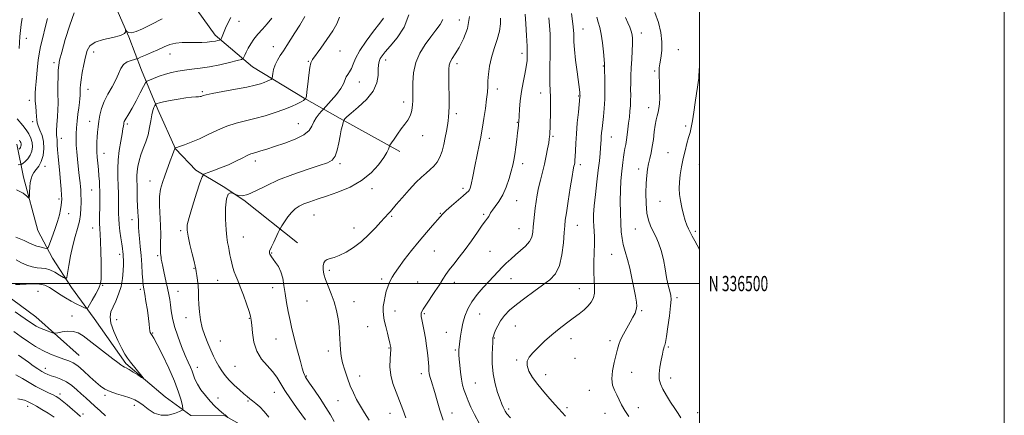
# Model space of a CAD drawing. Extents: x 2119800 to 2122700, y 334800 to 337700.
# Drawn here: x 2122054 to 2122700, y 336414 to 336673 of the extents above; entities that cross this region are included whole.
import ezdxf
from ezdxf.enums import TextEntityAlignment as Align

# ---------------------------------------------------------------- set-up
doc = ezdxf.new("R2010")
doc.units = 0
doc.header["$MEASUREMENT"] = 0
doc.linetypes.add('rvrstm', pattern=[117.1, 50, -3.9, 0.5, -3.9, 0.5, -3.9, 0.5, -3.9, 50])
for name, color, linetype, lineweight in [('DTM HARD BREAKLINE', 7, 'Continuous', 0), ('DTM SPOT ELEVATION', 2, 'Continuous', 13), ('GRID LINE', 7, 'Continuous', 0), ('GRID TEXT', 7, 'Continuous', 0), ('INDEX CONTOUR', 41, 'Continuous', 13), ('INTERMEDIATE CONTOUR', 44, 'Continuous', 0), ('STREAM - RIVER SINGLE LINE', 142, 'rvrstm', 0)]:
    doc.layers.add(name, color=color, linetype=linetype, lineweight=lineweight)
doc.styles.add('Style-WORKING', font='WORKING.shx')

msp = doc.modelspace()

# ---------------------------------------------------------------- linework, layer by layer
at = {"layer": 'DTM HARD BREAKLINE'}
for points in [[(2121825.15, 336839.71, 1046.15), (2121838.46, 336815.48, 1049.77), (2121852.52, 336788.67, 1052.37), (2121876.05, 336764.27, 1058), (2121897.56, 336747.97, 1058.26), (2121918, 336715, 1057.95), (2121935.95, 336693.18, 1059.24), (2121976.94, 336662.57, 1059.57), (2121996.3, 336652.12, 1059.96), (2121990.69, 336616.9, 1063.61), (2121986.79, 336577.35, 1067.87), (2121995.49, 336536.73, 1072.98), (2122027.3, 336506.45, 1073.29), (2122044.43, 336493.08, 1073.07), (2122064.53, 336478.09, 1073.12), (2122092.93, 336452.88, 1075.17)], [(2122236.36, 336526.66, 1084.95), (2122201.13, 336554.76, 1082.07), (2122187.38, 336563.56, 1081.92), (2122169.55, 336574.41, 1079.35), (2122156.19, 336588.4, 1078.04), (2122144.59, 336614.22, 1076.46), (2122133.79, 336639.94, 1073), (2122125.5, 336661.73, 1070.07), (2122107.77, 336702.41, 1069.52), (2122102.63, 336718.78, 1067.04)], [(2122303.3, 336586.57, 1084.45), (2122264.31, 336608.25, 1081.85), (2122240.65, 336621.66, 1077.87), (2122206.74, 336642.05, 1074.84), (2122182.16, 336662.97, 1071.5), (2122166.52, 336684.73, 1069.83), (2122158.17, 336701.97, 1067.06), (2122153.62, 336717.47, 1066.23)]]:
    msp.add_polyline3d(points, dxfattribs=at)
at = {"layer": 'DTM SPOT ELEVATION'}
for p in [(2122197.97, 336672.07, 1072.7), (2122342.44, 336672.81, 1084.9), (2122058.34, 336660.79, 1064.6), (2122423.62, 336666.86, 1094.8), (2122461.85, 336664.36, 1098.6), (2122220.31, 336655.29, 1075.2), (2122102.48, 336651.92, 1070.6), (2122152.49, 336650.48, 1072.7), (2122264.22, 336652.49, 1078.7), (2122383.49, 336650.93, 1089.5), (2122486.2, 336653.47, 1100.9), (2122076.43, 336644.96, 1067.6), (2122243.31, 336645.78, 1077.9), (2122294.1, 336646.71, 1082.52), (2122340.97, 336644.27, 1086.46), (2122436.84, 336642.59, 1095.9), (2122470.69, 336639.32, 1099.8), (2122276.79, 336632.19, 1080.8), (2122098.7, 336627.3, 1070.7), (2122173.84, 336625.8, 1075.8), (2122367.44, 336627.57, 1088.5), (2122395.88, 336624.88, 1091.3), (2122420.8, 336622.95, 1093.9), (2122060.24, 336620.25, 1065.5), (2122305.92, 336619.18, 1083.5), (2122340.57, 336611.43, 1086.4), (2122466.69, 336615.38, 1099.4), (2122062.47, 336606.23, 1065.6), (2122099.88, 336606.42, 1071.3), (2122124.7, 336604.67, 1074.3), (2122236.86, 336604.87, 1079.1), (2122380.38, 336605.82, 1089.9), (2122490.96, 336603.39, 1101.7), (2122318.45, 336596.98, 1084.7), (2122403.83, 336596.57, 1092.2), (2122442.13, 336596.21, 1096.8), (2122081.36, 336595.21, 1068.6), (2122362.21, 336595.2, 1088.5), (2122109.2, 336585.34, 1072.7), (2122479.38, 336585.87, 1101.2), (2122070.51, 336576.95, 1066.5), (2122208.55, 336580.29, 1080.5), (2122264.22, 336578.53, 1082.3), (2122384.07, 336578.69, 1090.5), (2122421.8, 336577.96, 1094.4), (2122499.96, 336578.27, 1102.9), (2122459.99, 336575.18, 1099.4), (2122139.57, 336567.34, 1077.4), (2122101.1, 336561.46, 1071.1), (2122285.11, 336562.25, 1084.5), (2122344.75, 336562.39, 1087.6), (2122079.69, 336555.4, 1067.7), (2122380.12, 336554.39, 1090.8), (2122474.06, 336553.9, 1101.2), (2122086.21, 336545.74, 1068.7), (2122247.09, 336544.9, 1084.9), (2122330.05, 336546.04, 1087.9), (2122358.5, 336545.44, 1089.8), (2122127.59, 336541.88, 1075.4), (2122298.05, 336544.17, 1086.2), (2122419.78, 336538.21, 1094.8), (2122101.75, 336536.52, 1071.3), (2122159.59, 336534.7, 1079.7), (2122273.41, 336536.34, 1085.3), (2122381.54, 336536.07, 1091.1), (2122458.01, 336535.68, 1099.1), (2122497.18, 336534.17, 1102.3), (2122200.75, 336530.5, 1082.9), (2122119.54, 336519.11, 1073.6), (2122219.21, 336520.11, 1084.1), (2122326.09, 336521.37, 1088.9), (2122362.45, 336521.17, 1090.9), (2122442.34, 336519.07, 1097.1), (2122144.48, 336518.23, 1077.8), (2122168.25, 336510.08, 1079.9), (2122257.24, 336508.58, 1086.3), (2122183.93, 336502.03, 1081.1), (2122291.51, 336502.97, 1087.7), (2122315.1, 336501.13, 1088.9), (2122339.2, 336500.84, 1090.6), (2122376.23, 336503.19, 1092.8), (2122066.06, 336494.94, 1073.2), (2122108.49, 336498.8, 1072.1), (2122133.13, 336496.3, 1075.7), (2122157.88, 336494.95, 1078.8), (2122219.93, 336497.4, 1083.4), (2122421.21, 336496.67, 1095.2), (2122242.39, 336488.66, 1085.1), (2122273.27, 336488.13, 1086.6), (2122485.14, 336490.72, 1100.3), (2122300.18, 336482.05, 1088.6), (2122319.48, 336480.23, 1090.2), (2122355.78, 336479.99, 1092.9), (2122462.14, 336482.33, 1098.2), (2122088.39, 336478.73, 1073.4), (2122117.52, 336476.33, 1074.9), (2122163.15, 336477.57, 1079.3), (2122204.65, 336477.22, 1081.9), (2122141.15, 336467.47, 1076.1), (2122282.34, 336471.76, 1087.2), (2122333.96, 336468.09, 1091.2), (2122379.18, 336472.18, 1094.9), (2122185.54, 336462.26, 1080.9), (2122222.22, 336463.69, 1083.1), (2122365.47, 336464.26, 1094.1), (2122415.79, 336463.84, 1096.6), (2122441.19, 336462.49, 1097.6), (2122256.38, 336455.75, 1085.5), (2122296.32, 336457.83, 1087.9), (2122339.77, 336456.32, 1091.8), (2122479.67, 336458.4, 1100.2), (2122380.04, 336449.77, 1095.8), (2122418.28, 336450.87, 1097.1), (2122070.7, 336444.43, 1077.4), (2122170.44, 336445.02, 1078.6), (2122195.22, 336445.78, 1081.1), (2122455.4, 336441.8, 1098.8), (2122242.02, 336439.29, 1084.1), (2122277.14, 336439.27, 1086.7), (2122317.49, 336440.83, 1089.5), (2122352.84, 336434.68, 1092.9), (2122399.13, 336440.15, 1096.6), (2122481.01, 336438.02, 1100.6), (2122221.03, 336428.65, 1081.3), (2122427.65, 336429.97, 1097.3), (2122080.52, 336427.5, 1079.6), (2122109.88, 336426.67, 1076.3), (2122184.2, 336424.99, 1078.5), (2122203.77, 336422.91, 1079.8), (2122262.88, 336423.15, 1085.1), (2122059.12, 336419.58, 1082.5), (2122129.16, 336420.07, 1076.5), (2122374.83, 336417.68, 1094.3), (2122412.97, 336418.51, 1096.3), (2122459.85, 336418.67, 1098.6), (2122498.77, 336415.39, 1100.8), (2122095.57, 336414.39, 1079.6), (2122296.98, 336414.78, 1087.3), (2122337.59, 336415.17, 1090.7), (2122438.02, 336414.98, 1097.3)]:
    msp.add_point(p, dxfattribs=at)
at = {"layer": 'GRID LINE', "flags": 128}
for points in [[(2119800, 334800), (2122700, 334800), (2122700, 337700), (2119800, 337700), (2119800, 334800)], [(2120000, 335000), (2122500, 335000), (2122500, 337500), (2120000, 337500), (2120000, 335000)], [(2120000, 336500), (2122500, 336500)]]:
    msp.add_lwpolyline(points, dxfattribs=at)
at = {"layer": 'INDEX CONTOUR', "flags": 128}
for points, elevation in [([(2122292.706, 336674.063), (2122290.311, 336670.865), (2122286.224, 336665.544), (2122281.408, 336659.069), (2122277.148, 336652.766), (2122274.398, 336647.696), (2122272.798, 336643.865), (2122271.658, 336641.027), (2122270.441, 336638.906), (2122269.212, 336637.178), (2122268.19, 336635.499), (2122266.516, 336631.101), (2122264.759, 336627.947), (2122261.829, 336624.057), (2122258.441, 336620.109), (2122253.028, 336614.155), (2122252.067, 336613.065), (2122250.492, 336611.227), (2122248.592, 336608.76), (2122246.874, 336605.975), (2122245.567, 336603.138), (2122243.808, 336600.306), (2122240.454, 336597.482), (2122234.805, 336594.701), (2122227.912, 336592.117), (2122221.265, 336589.914), (2122216.05, 336588.228), (2122212.243, 336587.018), (2122209.513, 336586.197), (2122207.485, 336585.633), (2122205.596, 336585.018), (2122203.236, 336584.001), (2122199.929, 336582.339), (2122195.744, 336580.223), (2122190.882, 336577.955), (2122185.646, 336575.814), (2122180.744, 336573.996), (2122176.982, 336572.677), (2122174.859, 336571.761), (2122173.639, 336570.07), (2122172.274, 336566.155), (2122170.026, 336559.189), (2122167.385, 336550.839), (2122165.148, 336543.395), (2122163.95, 336538.471), (2122163.767, 336534.964), (2122164.412, 336531.098), (2122165.661, 336525.644), (2122167.128, 336519.586), (2122168.39, 336514.46), (2122169.139, 336511.348), (2122169.531, 336509.532), (2122169.839, 336507.84), (2122170.265, 336505.351), (2122170.737, 336502.135), (2122171.112, 336498.511), (2122171.298, 336494.722), (2122171.394, 336490.702), (2122171.557, 336486.307), (2122171.93, 336481.455), (2122172.632, 336476.289), (2122173.774, 336471.015), (2122175.407, 336465.827), (2122177.335, 336460.9), (2122179.298, 336456.396), (2122181.104, 336452.429), (2122182.819, 336448.914), (2122184.576, 336445.713), (2122186.509, 336442.692), (2122188.766, 336439.711), (2122191.5, 336436.635), (2122194.752, 336433.41), (2122198.115, 336430.319), (2122201.075, 336427.729), (2122203.279, 336425.874), (2122205.033, 336424.464), (2122206.809, 336423.072), (2122208.982, 336421.328), (2122211.557, 336419.044), (2122214.445, 336416.085), (2122217.515, 336412.419)], 1080), ([(2122385.57, 336676.672), (2122386.028, 336670.302), (2122386.516, 336662.76), (2122386.891, 336655.73), (2122387.023, 336650.442), (2122386.839, 336646.293), (2122386.28, 336642.223), (2122385.339, 336637.395), (2122384.222, 336631.861), (2122383.187, 336625.899), (2122382.438, 336619.851), (2122381.957, 336614.337), (2122381.671, 336610.045), (2122381.42, 336605.995), (2122381.347, 336605.025), (2122381.237, 336603.84), (2122381.03, 336601.948), (2122380.664, 336598.905), (2122380.107, 336594.5), (2122379.443, 336589.459), (2122378.784, 336584.741), (2122378.191, 336580.997), (2122377.503, 336577.644), (2122376.508, 336573.788), (2122375.039, 336568.827), (2122373.132, 336563.319), (2122370.871, 336558.112), (2122368.387, 336553.883), (2122366.006, 336550.64), (2122364.103, 336548.218), (2122362.931, 336546.447), (2122361.703, 336544.042), (2122360.938, 336542.917), (2122359.639, 336541.19), (2122357.5, 336538.228), (2122354.343, 336533.649), (2122350.481, 336528.071), (2122346.357, 336522.359), (2122342.377, 336517.231), (2122338.798, 336512.816), (2122335.846, 336509.09), (2122333.608, 336505.939), (2122331.639, 336502.849), (2122329.359, 336499.217), (2122326.4, 336494.688), (2122320.498, 336485.864), (2122318.741, 336483.171), (2122317.815, 336481.583), (2122317.424, 336480.593), (2122317.321, 336479.7), (2122317.465, 336478.432), (2122317.867, 336476.324), (2122318.516, 336473.051), (2122319.315, 336468.849), (2122320.149, 336464.094), (2122320.909, 336459.177), (2122321.541, 336454.545), (2122321.99, 336450.657), (2122322.234, 336447.836), (2122322.339, 336445.833), (2122322.393, 336444.26), (2122322.487, 336442.758), (2122322.712, 336441.079), (2122323.159, 336439.006), (2122323.902, 336436.328), (2122326.277, 336428.44), (2122327.879, 336422.989), (2122329.721, 336416.858), (2122331.769, 336410.5)], 1090), ([(2122470.695, 336677.842), (2122473.149, 336671.27), (2122474.704, 336664.743), (2122475.378, 336658.49), (2122475.253, 336652.756), (2122474.662, 336647.838), (2122474.003, 336644.045), (2122473.596, 336641.456), (2122473.452, 336639.222), (2122473.503, 336636.264), (2122473.674, 336631.852), (2122473.849, 336626.668), (2122473.903, 336621.742), (2122473.741, 336617.867), (2122473.383, 336614.884), (2122472.88, 336612.393), (2122472.281, 336609.995), (2122471.635, 336607.284), (2122470.987, 336603.853), (2122470.367, 336599.467), (2122469.737, 336594.586), (2122469.043, 336589.841), (2122468.252, 336585.711), (2122467.418, 336582.066), (2122466.619, 336578.625), (2122465.924, 336575.07), (2122465.375, 336570.946), (2122465.01, 336565.763), (2122464.873, 336559.3), (2122465.025, 336552.41), (2122465.543, 336546.216), (2122466.477, 336541.528), (2122467.788, 336537.907), (2122469.42, 336534.6), (2122471.287, 336530.95), (2122473.194, 336526.677), (2122474.916, 336521.595), (2122476.289, 336515.68), (2122477.388, 336509.567), (2122478.347, 336504.051), (2122479.265, 336499.748), (2122480.104, 336496.549), (2122480.788, 336494.165), (2122481.24, 336492.172), (2122481.369, 336489.609), (2122481.077, 336485.376), (2122480.328, 336478.882), (2122479.335, 336471.532), (2122478.372, 336465.235), (2122477.654, 336461.413), (2122477.164, 336459.542), (2122476.826, 336458.613), (2122476.556, 336457.702), (2122476.217, 336456.226), (2122475.666, 336453.685), (2122474.837, 336449.811), (2122473.989, 336445.254), (2122473.46, 336440.894), (2122473.543, 336437.35), (2122474.353, 336434.207), (2122475.956, 336430.787), (2122478.331, 336426.639), (2122481.083, 336422.202), (2122483.727, 336418.139), (2122485.915, 336414.874), (2122487.854, 336411.869)], 1100), ([(2122147.537, 336673.532), (2122140.245, 336669.884), (2122134.497, 336667.062), (2122130.313, 336665.24), (2122127.403, 336664.456), (2122125.486, 336664.652), (2122124.325, 336665.413), (2122123.691, 336666.23), (2122123.384, 336666.68), (2122123.323, 336666.665), (2122123.455, 336666.172), (2122123.568, 336665.229), (2122122.809, 336664.004), (2122120.168, 336662.702), (2122115.098, 336661.458), (2122108.926, 336660.096), (2122103.443, 336658.367), (2122099.999, 336656.032), (2122098.168, 336652.898), (2122097.079, 336648.782), (2122096.035, 336643.686), (2122095.034, 336638.343), (2122094.246, 336633.672), (2122093.794, 336630.367), (2122093.611, 336628.233), (2122093.582, 336626.85), (2122093.602, 336625.815), (2122093.611, 336624.785), (2122093.559, 336623.431), (2122093.401, 336621.469), (2122093.126, 336618.785), (2122092.728, 336615.307), (2122092.222, 336611.065), (2122091.7, 336606.484), (2122091.273, 336602.089), (2122091.033, 336598.238), (2122090.991, 336594.627), (2122091.139, 336590.782), (2122091.462, 336586.377), (2122091.9, 336581.664), (2122092.385, 336577.041), (2122092.856, 336572.845), (2122093.279, 336569.177), (2122093.621, 336566.078), (2122093.864, 336563.549), (2122094.024, 336561.442), (2122094.126, 336559.569), (2122094.191, 336557.723), (2122094.22, 336555.617), (2122094.209, 336552.942), (2122094.126, 336549.483), (2122093.824, 336545.386), (2122093.131, 336540.894), (2122091.94, 336536.154), (2122090.43, 336530.962), (2122088.843, 336525.021), (2122087.399, 336518.289), (2122086.211, 336511.748), (2122085.366, 336506.633), (2122084.839, 336503.873), (2122084.157, 336503.177), (2122082.736, 336503.947), (2122080.196, 336505.585), (2122076.975, 336507.486), (2122073.714, 336509.042), (2122070.884, 336509.824), (2122068.258, 336510.109), (2122065.436, 336510.358), (2122062.141, 336510.949), (2122058.576, 336511.987), (2122055.066, 336513.503), (2122051.759, 336515.496)], 1070), ([(2122093.87, 336412.73), (2122091.725, 336414.686), (2122088.625, 336417.426), (2122085.088, 336420.494), (2122081.942, 336423.159), (2122079.744, 336424.896), (2122077.98, 336426.017), (2122075.864, 336427.042), (2122072.801, 336428.406), (2122068.953, 336430.209), (2122064.671, 336432.467), (2122060.258, 336435.12), (2122055.834, 336437.807), (2122051.471, 336440.092)], 1080)]:
    msp.add_lwpolyline(points, dxfattribs=dict(at, elevation=elevation))
at = {"layer": 'INTERMEDIATE CONTOUR', "flags": 128}
for points, elevation in [([(2122240.987, 336675.256), (2122237.76, 336669.582), (2122234.526, 336664.408), (2122229.336, 336656.163), (2122227.127, 336652.752), (2122224.986, 336649.551), (2122223.056, 336646.467), (2122221.543, 336643.428), (2122220.593, 336640.437), (2122220.094, 336637.771), (2122219.736, 336634.685), (2122219.491, 336634.186), (2122218.925, 336633.858), (2122217.874, 336633.355), (2122216.355, 336632.674), (2122214.433, 336631.89), (2122212.033, 336631.053), (2122208.519, 336630.088), (2122203.117, 336628.893), (2122195.515, 336627.43), (2122187.252, 336625.914), (2122180.33, 336624.625), (2122176.232, 336623.773), (2122174.376, 336623.278), (2122173.136, 336622.784), (2122172.417, 336622.625), (2122171.272, 336622.506), (2122169.466, 336622.396), (2122166.77, 336622.178), (2122162.953, 336621.713), (2122158.009, 336620.924), (2122152.795, 336619.976), (2122148.392, 336619.092), (2122145.611, 336618.453), (2122144.179, 336618.045), (2122143.555, 336617.809), (2122143.256, 336617.657), (2122143.031, 336617.376), (2122142.687, 336616.731), (2122142.092, 336615.494), (2122141.342, 336613.503), (2122140.597, 336610.61), (2122139.95, 336606.76), (2122139.232, 336602.277), (2122138.211, 336597.581), (2122136.746, 336593.016), (2122135.067, 336588.647), (2122133.493, 336584.462), (2122132.284, 336580.474), (2122131.464, 336576.782), (2122130.995, 336573.506), (2122130.827, 336570.657), (2122130.856, 336567.799), (2122130.965, 336564.392), (2122131.163, 336555.351), (2122131.302, 336550.831), (2122131.503, 336547.05), (2122131.714, 336543.991), (2122131.869, 336541.5), (2122131.996, 336537.013), (2122132.183, 336533.893), (2122132.576, 336529.555), (2122133.095, 336524.228), (2122133.622, 336518.305), (2122134.06, 336512.224), (2122134.416, 336506.599), (2122134.721, 336502.085), (2122135.018, 336499.018), (2122135.407, 336496.455), (2122136, 336493.131), (2122136.85, 336488.198), (2122137.779, 336482.471), (2122138.548, 336477.181), (2122138.986, 336473.293), (2122139.206, 336470.699), (2122139.379, 336469.024), (2122139.65, 336467.926), (2122140.008, 336467.193), (2122140.9, 336465.953), (2122141.941, 336464.144), (2122144.08, 336460.094), (2122147.608, 336453.15), (2122151.777, 336444.538), (2122155.581, 336435.956), (2122158.234, 336428.823), (2122159.835, 336423.443), (2122160.706, 336419.84), (2122161.045, 336417.897), (2122160.554, 336416.92), (2122158.812, 336416.073), (2122155.578, 336414.802), (2122151.322, 336413.689), (2122146.697, 336413.596), (2122142.272, 336415.098), (2122138.29, 336417.6), (2122134.914, 336420.214), (2122132.168, 336422.247), (2122129.523, 336423.78), (2122126.313, 336425.09), (2122122.117, 336426.401), (2122117.491, 336427.762), (2122113.24, 336429.173), (2122109.913, 336430.692), (2122107.049, 336432.614), (2122103.933, 336435.29), (2122100.081, 336438.873), (2122095.912, 336442.718), (2122092.076, 336445.977), (2122088.996, 336448.05), (2122086.198, 336449.321), (2122082.985, 336450.417), (2122078.854, 336451.863), (2122074.087, 336453.753), (2122069.161, 336456.078), (2122064.436, 336458.813), (2122059.802, 336461.873), (2122055.031, 336465.16), (2122050.038, 336468.521)], 1076), ([(2122219.423, 336674.077), (2122216.328, 336670.417), (2122213.188, 336666.9), (2122210.25, 336663.509), (2122207.709, 336660.241), (2122205.594, 336657.157), (2122203.889, 336654.332), (2122202.577, 336651.847), (2122201.629, 336649.826), (2122201.015, 336648.398), (2122200.549, 336647.597), (2122199.428, 336647.058), (2122196.686, 336646.319), (2122191.712, 336645.063), (2122185.288, 336643.54), (2122178.549, 336642.148), (2122172.419, 336641.177), (2122166.989, 336640.522), (2122162.142, 336639.971), (2122157.748, 336639.334), (2122153.622, 336638.506), (2122149.565, 336637.402), (2122145.498, 336636.004), (2122141.821, 336634.567), (2122139.053, 336633.413), (2122137.483, 336632.653), (2122136.491, 336631.567), (2122135.226, 336629.224), (2122133.077, 336625.051), (2122130.395, 336619.917), (2122127.773, 336615.049), (2122125.689, 336611.417), (2122123.192, 336607.313), (2122122.623, 336606.196), (2122122.342, 336605.34), (2122122.2, 336604.497), (2122122.048, 336603.371), (2122121.748, 336601.465), (2122121.166, 336598.231), (2122120.243, 336593.345), (2122119.243, 336587.374), (2122118.501, 336581.11), (2122118.263, 336575.187), (2122118.387, 336569.607), (2122118.633, 336564.214), (2122118.807, 336558.924), (2122118.889, 336553.941), (2122118.906, 336549.539), (2122118.899, 336545.853), (2122118.967, 336542.453), (2122119.227, 336538.771), (2122119.745, 336534.444), (2122120.394, 336529.946), (2122121, 336525.959), (2122121.424, 336522.991), (2122121.689, 336520.851), (2122121.853, 336519.173), (2122121.963, 336517.569), (2122122.013, 336515.548), (2122121.987, 336512.595), (2122121.837, 336508.381), (2122121.392, 336503.327), (2122120.454, 336498.04), (2122118.917, 336493.047), (2122117.059, 336488.561), (2122115.248, 336484.717), (2122113.858, 336481.489), (2122113.257, 336478.213), (2122113.813, 336474.064), (2122115.703, 336468.558), (2122118.346, 336462.577), (2122120.97, 336457.343), (2122123.016, 336453.717), (2122124.779, 336451.102), (2122126.771, 336448.537), (2122134.116, 336439.341), (2122135.233, 336437.901), (2122135.168, 336437.68), (2122133.865, 336438.489), (2122131.408, 336440.079), (2122128.444, 336441.968), (2122125.76, 336443.614), (2122123.936, 336444.627), (2122122.735, 336445.22), (2122121.714, 336445.758), (2122120.419, 336446.605), (2122118.367, 336448.118), (2122115.068, 336450.652), (2122099.659, 336462.605), (2122095.614, 336465.623), (2122092.284, 336467.591), (2122089.004, 336468.567), (2122085.334, 336468.669), (2122081.742, 336468.249), (2122078.924, 336467.718), (2122077.306, 336467.426), (2122076.263, 336467.477), (2122074.901, 336467.918), (2122072.584, 336468.755), (2122069.714, 336469.844), (2122066.952, 336471.004), (2122064.795, 336472.096), (2122063.085, 336473.146), (2122057.544, 336476.896), (2122054.714, 336478.863), (2122051.114, 336481.441)], 1074), ([(2122192.444, 336674.493), (2122190.579, 336670.845), (2122189.106, 336667.535), (2122186.323, 336660.992), (2122185.955, 336660.173), (2122185.628, 336659.822), (2122185.065, 336659.64), (2122184.019, 336659.385), (2122182.38, 336659.052), (2122180.068, 336658.699), (2122177.046, 336658.381), (2122173.431, 336658.158), (2122169.382, 336658.092), (2122165.066, 336658.178), (2122160.687, 336658.172), (2122156.459, 336657.762), (2122152.516, 336656.725), (2122148.677, 336655.185), (2122144.683, 336653.351), (2122140.429, 336651.443), (2122136.428, 336649.706), (2122133.351, 336648.393), (2122131.606, 336647.663), (2122130.545, 336647.294), (2122129.258, 336646.969), (2122127.1, 336646.391), (2122124.482, 336645.334), (2122122.078, 336643.591), (2122120.352, 336641.009), (2122118.913, 336637.652), (2122117.161, 336633.64), (2122114.695, 336629.114), (2122111.916, 336624.312), (2122109.427, 336619.495), (2122107.687, 336614.883), (2122106.59, 336610.545), (2122105.886, 336606.509), (2122105.364, 336602.79), (2122104.976, 336599.338), (2122104.713, 336596.093), (2122104.568, 336592.971), (2122104.549, 336589.823), (2122104.664, 336586.479), (2122104.913, 336582.816), (2122105.248, 336578.894), (2122105.611, 336574.816), (2122105.951, 336570.72), (2122106.237, 336566.873), (2122106.447, 336563.576), (2122106.565, 336560.939), (2122106.596, 336558.315), (2122106.556, 336554.864), (2122106.466, 336550.064), (2122106.393, 336544.662), (2122106.409, 336539.721), (2122106.566, 336535.908), (2122106.814, 336532.316), (2122107.078, 336527.639), (2122107.294, 336521.066), (2122107.439, 336513.749), (2122107.499, 336507.334), (2122107.414, 336502.983), (2122106.944, 336499.94), (2122105.802, 336496.964), (2122103.863, 336493.184), (2122101.619, 336489.191), (2122099.724, 336485.944), (2122098.605, 336484.172), (2122097.784, 336483.697), (2122096.558, 336484.108), (2122094.385, 336485.066), (2122091.379, 336486.493), (2122087.817, 336488.379), (2122083.978, 336490.67), (2122080.151, 336493.125), (2122076.628, 336495.458), (2122073.56, 336497.412), (2122070.542, 336498.852), (2122067.028, 336499.668), (2122062.695, 336499.831), (2122058.127, 336499.615), (2122054.13, 336499.372), (2122051.244, 336499.445)], 1072), ([(2122089.704, 336677.662), (2122086.8, 336669.583), (2122083.907, 336660.035), (2122081.574, 336651.683), (2122080.198, 336646.439), (2122079.567, 336643.183), (2122079.308, 336640.042), (2122079.122, 336635.623), (2122078.989, 336630.459), (2122078.957, 336625.564), (2122079.13, 336618.16), (2122079.065, 336614.272), (2122078.76, 336609.447), (2122078.376, 336604.389), (2122078.138, 336600.116), (2122078.199, 336597.36), (2122078.43, 336595.717), (2122078.627, 336594.498), (2122078.653, 336593.062), (2122078.633, 336590.961), (2122078.751, 336587.794), (2122079.14, 336583.323), (2122080.297, 336572.254), (2122080.788, 336566.76), (2122081.157, 336561.889), (2122081.408, 336558.023), (2122081.538, 336555.367), (2122081.513, 336553.386), (2122081.295, 336551.362), (2122080.83, 336548.682), (2122080.017, 336545.152), (2122078.74, 336540.681), (2122076.98, 336535.372), (2122075.102, 336530.101), (2122073.568, 336525.934), (2122072.647, 336523.658), (2122071.846, 336522.937), (2122070.475, 336523.154), (2122068.08, 336523.777), (2122065.135, 336524.625), (2122062.346, 336525.602), (2122060.028, 336526.693), (2122056.934, 336528.181), (2122051.426, 336530.429)], 1068), ([(2122072.301, 336673.849), (2122070.772, 336667.915), (2122069.107, 336661.495), (2122067.672, 336655.546), (2122066.731, 336650.739), (2122066.155, 336646.596), (2122065.715, 336642.355), (2122064.755, 336632.532), (2122064.363, 336628.185), (2122064.131, 336624.958), (2122064.076, 336622.352), (2122064.193, 336619.621), (2122064.461, 336616.254), (2122064.779, 336612.673), (2122065.029, 336609.536), (2122065.16, 336607.284), (2122065.401, 336605.478), (2122066.052, 336603.462), (2122067.271, 336600.709), (2122068.653, 336597.208), (2122069.655, 336593.076), (2122069.848, 336588.5), (2122069.276, 336583.955), (2122068.1, 336579.985), (2122066.506, 336576.979), (2122064.783, 336574.714), (2122063.243, 336572.811), (2122062.129, 336570.918), (2122061.4, 336568.793), (2122060.94, 336566.218), (2122060.654, 336563.122), (2122060.487, 336560.012), (2122060.4, 336557.54), (2122060.293, 336556.237), (2122059.828, 336556.155), (2122058.607, 336557.222), (2122056.189, 336559.235), (2122051.972, 336561.452)], 1066), ([(2122055.52, 336673.967), (2122054.99, 336669.942), (2122054.498, 336666.041), (2122054.156, 336662.14), (2122053.674, 336654.216)], 1064), ([(2122263.917, 336674.696), (2122262.102, 336670.426), (2122259.333, 336665.718), (2122255.589, 336660.133), (2122251.583, 336654.481), (2122246.108, 336647.015), (2122244.998, 336644.788), (2122244.339, 336641.665), (2122243.699, 336636.641), (2122243.054, 336630.82), (2122242.484, 336625.84), (2122242.05, 336622.931), (2122241.749, 336621.706), (2122241.561, 336621.373), (2122241.227, 336620.999), (2122240.913, 336620.684), (2122240.14, 336620.121), (2122238.584, 336619.206), (2122235.971, 336617.87), (2122232.241, 336616.177), (2122227.388, 336614.223), (2122221.493, 336612.12), (2122214.979, 336610.05), (2122208.362, 336608.207), (2122202.036, 336606.688), (2122195.936, 336605.176), (2122189.88, 336603.252), (2122183.75, 336600.648), (2122177.685, 336597.701), (2122171.886, 336594.896), (2122166.585, 336592.634), (2122162.118, 336590.972), (2122158.85, 336589.88), (2122157.001, 336589.304), (2122156.216, 336589.089), (2122155.926, 336589.051), (2122155.898, 336589.029), (2122155.876, 336588.864), (2122155.835, 336588.681), (2122155.743, 336588.406), (2122155.102, 336586.78), (2122154.209, 336584.404), (2122152.768, 336580.476), (2122149.187, 336570.662), (2122147.615, 336566.226), (2122146.445, 336561.908), (2122145.817, 336557.059), (2122145.793, 336551.229), (2122146.436, 336538.157), (2122146.51, 336531.957), (2122146.417, 336526.589), (2122146.327, 336522.475), (2122146.368, 336519.863), (2122146.516, 336518.316), (2122146.701, 336517.225), (2122146.894, 336516.004), (2122147.214, 336514.148), (2122147.813, 336511.175), (2122148.78, 336506.832), (2122149.929, 336501.785), (2122151.009, 336496.929), (2122151.825, 336492.921), (2122152.421, 336489.459), (2122152.9, 336485.999), (2122153.395, 336482.061), (2122154.172, 336477.404), (2122155.531, 336471.847), (2122157.637, 336465.393), (2122160.14, 336458.774), (2122162.557, 336452.905), (2122164.501, 336448.46), (2122165.976, 336445.156), (2122167.081, 336442.469), (2122167.966, 336439.918), (2122168.984, 336437.206), (2122170.538, 336434.079), (2122172.904, 336430.398), (2122175.85, 336426.489), (2122179.017, 336422.795), (2122182.065, 336419.684), (2122184.727, 336417.249), (2122188.008, 336414.433), (2122188.695, 336413.817), (2122190.515, 336412.1)], 1078), ([(2122309.238, 336676.233), (2122306.201, 336668.119), (2122301.561, 336661.198), (2122296.97, 336655.777), (2122293.731, 336652.014), (2122291.747, 336649.472), (2122290.569, 336647.562), (2122289.815, 336645.724), (2122289.376, 336643.518), (2122289.206, 336640.532), (2122289.118, 336636.478), (2122288.347, 336631.584), (2122285.984, 336626.199), (2122281.534, 336620.717), (2122276.162, 336615.694), (2122271.444, 336611.729), (2122268.584, 336609.246), (2122267.27, 336607.95), (2122266.815, 336607.373), (2122266.621, 336607.057), (2122266.456, 336606.586), (2122266.18, 336605.557), (2122265.685, 336603.633), (2122265.009, 336600.746), (2122264.222, 336596.895), (2122263.363, 336592.227), (2122262.326, 336587.476), (2122260.974, 336583.527), (2122259.052, 336580.971), (2122255.844, 336579.226), (2122250.518, 336577.42), (2122242.627, 336574.864), (2122233.252, 336571.621), (2122223.86, 336567.937), (2122215.672, 336564.125), (2122208.95, 336560.753), (2122203.708, 336558.448), (2122199.919, 336557.625), (2122197.379, 336557.825), (2122195.838, 336558.372), (2122195.008, 336558.732), (2122194.447, 336558.946), (2122193.673, 336559.199), (2122192.366, 336559.438), (2122190.856, 336558.669), (2122189.63, 336555.665), (2122189.055, 336549.729), (2122189.038, 336542.296), (2122189.361, 336535.327), (2122189.835, 336530.321), (2122190.374, 336526.905), (2122190.919, 336524.24), (2122191.428, 336521.628), (2122191.932, 336518.928), (2122192.479, 336516.148), (2122193.114, 336513.303), (2122193.86, 336510.464), (2122194.735, 336507.717), (2122195.773, 336505.031), (2122197.062, 336501.928), (2122198.708, 336497.815), (2122200.728, 336492.407), (2122202.788, 336486.641), (2122204.468, 336481.762), (2122205.466, 336478.566), (2122205.961, 336476.058), (2122206.249, 336472.796), (2122206.652, 336467.764), (2122207.592, 336461.663), (2122209.514, 336455.621), (2122212.655, 336450.517), (2122216.403, 336446.226), (2122219.936, 336442.376), (2122222.687, 336438.596), (2122227.921, 336429.835), (2122231.576, 336424.36), (2122235.542, 336418.787), (2122239.032, 336414.001), (2122241.474, 336410.611)], 1082), ([(2122349.025, 336675.187), (2122347.714, 336667.368), (2122345.148, 336660.522), (2122342.229, 336654.901), (2122339.716, 336650.656), (2122337.79, 336647.542), (2122336.486, 336645.213), (2122335.801, 336643.209), (2122335.563, 336640.62), (2122335.563, 336636.423), (2122335.62, 336630.055), (2122335.669, 336622.799), (2122335.675, 336616.399), (2122335.605, 336612.121), (2122335.428, 336609.309), (2122335.112, 336606.832), (2122334.634, 336603.769), (2122333.998, 336600.053), (2122333.215, 336595.831), (2122332.278, 336591.295), (2122331.126, 336586.82), (2122329.679, 336582.823), (2122327.881, 336579.608), (2122325.766, 336577.014), (2122323.39, 336574.754), (2122320.762, 336572.512), (2122317.69, 336569.823), (2122313.936, 336566.189), (2122309.442, 336561.371), (2122304.873, 336556.205), (2122301.074, 336551.787), (2122297.233, 336547.249), (2122296.223, 336546.106), (2122293.389, 336543.122), (2122290.919, 336540.437), (2122287.439, 336536.603), (2122283.122, 336532.11), (2122278.237, 336527.628), (2122273.082, 336523.733), (2122268.08, 336520.631), (2122263.685, 336518.434), (2122260.25, 336517.158), (2122257.691, 336516.442), (2122255.825, 336515.826), (2122254.49, 336514.917), (2122253.617, 336513.576), (2122253.165, 336511.727), (2122253.117, 336509.301), (2122253.558, 336506.258), (2122254.605, 336502.557), (2122256.284, 336498.189), (2122258.284, 336493.26), (2122260.209, 336487.906), (2122261.735, 336482.303), (2122262.828, 336476.798), (2122263.527, 336471.779), (2122263.893, 336467.51), (2122264.062, 336463.766), (2122264.191, 336460.198), (2122264.436, 336456.492), (2122264.937, 336452.481), (2122265.839, 336448.035), (2122267.227, 336443.102), (2122268.977, 336437.947), (2122270.911, 336432.913), (2122272.904, 336428.255), (2122275.047, 336423.88), (2122277.481, 336419.606), (2122280.288, 336415.226), (2122283.31, 336410.432)], 1086), ([(2122369.535, 336674.153), (2122369.446, 336670.262), (2122368.721, 336665.608), (2122367.204, 336660.144), (2122365.29, 336654.2), (2122363.518, 336648.201), (2122362.299, 336642.532), (2122361.59, 336637.408), (2122361.227, 336633.004), (2122361.04, 336629.312), (2122360.82, 336625.596), (2122360.363, 336620.939), (2122359.534, 336614.81), (2122358.528, 336608.22), (2122357.621, 336602.57), (2122357.002, 336598.801), (2122356.51, 336596.042), (2122355.896, 336592.962), (2122353.883, 336583.337), (2122352.778, 336577.994), (2122351.028, 336569.236), (2122350.396, 336566.153), (2122349.901, 336564.011), (2122349.468, 336562.586), (2122349.018, 336561.584), (2122348.401, 336560.684), (2122347.204, 336559.455), (2122344.953, 336557.439), (2122337.377, 336550.91), (2122333.849, 336547.819), (2122331.53, 336545.658), (2122329.826, 336543.851), (2122324.784, 336538.063), (2122320.797, 336533.427), (2122316.13, 336527.837), (2122311.118, 336521.602), (2122306.345, 336515.469), (2122302.462, 336510.293), (2122299.921, 336506.681), (2122298.396, 336504.226), (2122297.364, 336502.268), (2122296.397, 336500.232), (2122295.436, 336497.882), (2122294.519, 336495.062), (2122293.688, 336491.715), (2122293.01, 336488.171), (2122292.559, 336484.855), (2122292.408, 336482.024), (2122292.602, 336479.256), (2122293.185, 336475.954), (2122294.149, 336471.776), (2122295.258, 336467.362), (2122296.224, 336463.601), (2122296.83, 336461.157), (2122297.135, 336459.808), (2122297.469, 336458.023), (2122297.512, 336457.553), (2122297.486, 336456.46), (2122297.318, 336454.201), (2122297.016, 336450.415), (2122296.916, 336445.483), (2122297.441, 336439.969), (2122298.872, 336434.343), (2122300.94, 336428.694), (2122303.238, 336423.016), (2122305.423, 336417.34), (2122307.429, 336411.851)], 1088), ([(2122401.176, 336674.342), (2122401.613, 336669.265), (2122401.928, 336663.542), (2122402.063, 336657.023), (2122401.997, 336649.733), (2122401.852, 336642.415), (2122401.787, 336635.985), (2122401.912, 336631.029), (2122402.132, 336626.811), (2122402.308, 336622.263), (2122402.332, 336616.671), (2122402.241, 336610.741), (2122402.106, 336605.53), (2122401.985, 336601.839), (2122401.883, 336599.429), (2122401.789, 336597.804), (2122401.679, 336596.451), (2122401.47, 336594.802), (2122401.066, 336592.275), (2122400.39, 336588.464), (2122399.459, 336583.675), (2122398.307, 336578.392), (2122396.993, 336573.038), (2122395.653, 336567.804), (2122394.441, 336562.822), (2122393.48, 336558.179), (2122392.739, 336553.783), (2122392.154, 336549.496), (2122391.67, 336545.233), (2122391.268, 336541.091), (2122390.939, 336537.22), (2122390.605, 336533.723), (2122389.91, 336530.521), (2122388.427, 336527.49), (2122385.889, 336524.527), (2122382.66, 336521.628), (2122379.265, 336518.806), (2122376.125, 336516.068), (2122373.246, 336513.374), (2122370.534, 336510.673), (2122367.869, 336507.891), (2122361.797, 336501.375), (2122358.039, 336497.32), (2122354.162, 336492.829), (2122350.694, 336488.103), (2122348.041, 336483.324), (2122346.142, 336478.577), (2122344.814, 336473.922), (2122343.891, 336469.462), (2122343.261, 336465.455), (2122342.826, 336462.199), (2122342.276, 336458.223), (2122342.141, 336456.842), (2122342.1, 336455.348), (2122342.163, 336453.355), (2122342.345, 336450.477), (2122342.662, 336446.501), (2122343.133, 336441.916), (2122343.78, 336437.386), (2122344.618, 336433.417), (2122345.638, 336429.892), (2122346.821, 336426.53), (2122348.198, 336423.033), (2122349.987, 336419.012), (2122352.459, 336414.056), (2122355.704, 336408.025)], 1092), ([(2122416.1, 336677.116), (2122416.781, 336672.011), (2122417.206, 336668.44), (2122417.406, 336666.024), (2122417.461, 336664.049), (2122417.463, 336661.801), (2122417.573, 336658.548), (2122417.966, 336653.557), (2122418.74, 336646.512), (2122419.696, 336638.765), (2122421.396, 336625.526), (2122421.526, 336624.395), (2122421.589, 336623.698), (2122421.614, 336623.219), (2122421.613, 336622.868), (2122421.579, 336622.414), (2122420.515, 336612.334), (2122419.827, 336605.328), (2122419.223, 336598.181), (2122418.84, 336591.993), (2122418.628, 336587.019), (2122418.48, 336583.306), (2122418.315, 336580.826), (2122418.121, 336579.241), (2122417.904, 336578.137), (2122417.64, 336576.975), (2122417.197, 336574.701), (2122416.409, 336570.141), (2122415.201, 336562.688), (2122413.84, 336554.043), (2122412.679, 336546.479), (2122411.972, 336541.545), (2122411.577, 336537.89), (2122411.249, 336533.439), (2122410.741, 336526.754), (2122409.784, 336518.941), (2122408.105, 336511.747), (2122405.469, 336506.457), (2122401.801, 336502.513), (2122397.066, 336498.899), (2122391.366, 336494.833), (2122385.359, 336490.483), (2122379.839, 336486.251), (2122375.43, 336482.441), (2122372.07, 336478.965), (2122369.53, 336475.636), (2122367.604, 336472.355), (2122366.206, 336469.361), (2122365.275, 336466.982), (2122364.743, 336465.434), (2122364.497, 336464.496), (2122364.415, 336463.837), (2122364.333, 336461.547), (2122363.983, 336453.727), (2122363.975, 336447.529), (2122364.527, 336440.789), (2122365.85, 336434.252), (2122367.584, 336428.449), (2122369.226, 336423.861), (2122370.392, 336420.793), (2122371.172, 336418.874), (2122371.776, 336417.556), (2122372.463, 336416.304), (2122373.698, 336414.616), (2122375.994, 336412.002)], 1094), ([(2122432.609, 336674.698), (2122433.543, 336671.348), (2122434.534, 336667.897), (2122435.485, 336663.558), (2122436.309, 336657.903), (2122436.962, 336651.937), (2122437.41, 336647.027), (2122437.642, 336644.177), (2122437.716, 336642.947), (2122437.709, 336642.155), (2122437.73, 336641.005), (2122437.918, 336633.554), (2122437.982, 336627.44), (2122437.871, 336620.94), (2122437.504, 336614.886), (2122436.985, 336609.562), (2122436.055, 336601.608), (2122435.769, 336598.825), (2122435.579, 336596.467), (2122435.456, 336594.239), (2122435.336, 336591.841), (2122435.151, 336588.975), (2122434.834, 336585.334), (2122434.339, 336580.582), (2122433.618, 336574.377), (2122432.675, 336566.649), (2122431.699, 336558.425), (2122430.925, 336550.999), (2122430.529, 336545.342), (2122430.459, 336541.123), (2122430.603, 336537.682), (2122430.846, 336534.384), (2122431.063, 336530.69), (2122431.126, 336526.084), (2122430.965, 336520.27), (2122430.743, 336513.834), (2122430.683, 336507.579), (2122430.912, 336502.156), (2122431.165, 336497.6), (2122431.079, 336493.794), (2122430.364, 336490.605), (2122428.978, 336487.845), (2122426.953, 336485.31), (2122424.312, 336482.809), (2122421.06, 336480.181), (2122417.198, 336477.283), (2122412.769, 336474.001), (2122407.984, 336470.352), (2122403.094, 336466.389), (2122398.365, 336462.215), (2122394.097, 336458.146), (2122390.599, 336454.55), (2122388.144, 336451.643), (2122386.861, 336449.033), (2122386.836, 336446.174), (2122388.112, 336442.634), (2122390.526, 336438.463), (2122393.871, 336433.817), (2122397.859, 336428.927), (2122401.901, 336424.299), (2122405.329, 336420.513), (2122407.73, 336417.884), (2122409.7, 336415.682), (2122412.088, 336412.921)], 1096), ([(2122451.521, 336674.42), (2122453.012, 336671.097), (2122454.271, 336668.078), (2122455.215, 336665.437), (2122455.785, 336663.129), (2122456.026, 336660.627), (2122456.008, 336657.279), (2122455.805, 336652.652), (2122455.509, 336647.181), (2122455.218, 336641.517), (2122455.01, 336636.213), (2122454.89, 336631.422), (2122454.846, 336627.199), (2122454.854, 336623.535), (2122454.837, 336620.165), (2122454.71, 336616.758), (2122454.408, 336613.065), (2122453.987, 336609.149), (2122453.527, 336605.155), (2122453.087, 336601.227), (2122452.647, 336597.519), (2122452.166, 336594.187), (2122451.619, 336591.308), (2122451.049, 336588.648), (2122450.513, 336585.894), (2122450.053, 336582.799), (2122449.638, 336579.378), (2122448.771, 336571.779), (2122448.364, 336567.16), (2122448.089, 336561.333), (2122448.016, 336554.068), (2122448.117, 336546.311), (2122448.344, 336539.297), (2122448.675, 336533.911), (2122449.198, 336529.635), (2122450.029, 336525.6), (2122451.237, 336521.075), (2122452.698, 336515.883), (2122454.24, 336509.99), (2122455.704, 336503.508), (2122456.985, 336497.139), (2122457.991, 336491.737), (2122458.636, 336487.899), (2122458.847, 336485.204), (2122458.557, 336482.978), (2122457.717, 336480.633), (2122456.356, 336477.918), (2122454.525, 336474.668), (2122452.33, 336470.834), (2122450.107, 336466.815), (2122448.254, 336463.126), (2122447.029, 336460.061), (2122446.159, 336457.046), (2122444.014, 336448.284), (2122442.885, 336442.704), (2122442.41, 336437.509), (2122442.968, 336433.408), (2122444.261, 336430.11), (2122445.816, 336427.074), (2122448.888, 336420.363), (2122450.924, 336416.637), (2122453.592, 336412.733)], 1098), ([(2122331.573, 336673.25), (2122329.854, 336669.85), (2122327.101, 336666.112), (2122323.666, 336661.836), (2122319.94, 336656.865), (2122316.461, 336651.21), (2122313.803, 336644.922), (2122312.372, 336638.181), (2122311.869, 336631.674), (2122311.827, 336626.217), (2122311.849, 336622.375), (2122311.836, 336619.69), (2122311.76, 336617.454), (2122311.567, 336615.09), (2122311.098, 336612.554), (2122310.166, 336609.93), (2122308.644, 336607.269), (2122306.636, 336604.468), (2122304.309, 336601.387), (2122301.859, 336598.004), (2122299.601, 336594.775), (2122297.883, 336592.271), (2122296.937, 336590.866), (2122296.53, 336590.126), (2122295.922, 336588.159), (2122294.931, 336585.999), (2122292.899, 336582.638), (2122289.465, 336577.967), (2122284.578, 336572.65), (2122278.265, 336567.537), (2122270.71, 336563.316), (2122262.724, 336559.983), (2122255.275, 336557.376), (2122249.127, 336555.323), (2122244.244, 336553.652), (2122240.387, 336552.189), (2122237.306, 336550.737), (2122234.712, 336549.01), (2122232.306, 336546.702), (2122229.894, 336543.68), (2122227.693, 336540.512), (2122226.028, 336537.947), (2122225.081, 336536.44), (2122224.47, 336535.307), (2122223.669, 336533.577), (2122220.705, 336527.089), (2122219.281, 336524.029), (2122217.973, 336521.308), (2122217.84, 336520.871), (2122217.849, 336520.449), (2122217.964, 336519.935), (2122218.187, 336519.313), (2122218.541, 336518.535), (2122219.174, 336517.468), (2122220.263, 336515.948), (2122221.887, 336513.842), (2122223.732, 336511.096), (2122225.388, 336507.681), (2122226.557, 336503.582), (2122227.394, 336498.834), (2122228.169, 336493.486), (2122229.098, 336487.638), (2122230.176, 336481.615), (2122231.345, 336475.789), (2122232.563, 336470.415), (2122233.851, 336465.247), (2122235.243, 336459.918), (2122236.74, 336454.249), (2122238.191, 336448.826), (2122239.41, 336444.424), (2122240.26, 336441.6), (2122240.811, 336440.042), (2122241.182, 336439.223), (2122241.56, 336438.566), (2122242.403, 336437.321), (2122244.233, 336434.683), (2122247.351, 336430.167), (2122251.162, 336424.516), (2122254.852, 336418.786), (2122257.81, 336413.803), (2122260.247, 336409.478)], 1084), ([(2122500, 336642.586), (2122499.82, 336639.985), (2122499.546, 336636.06), (2122499.515, 336635.153), (2122499.47, 336634.557), (2122499.339, 336633.508), (2122498.648, 336628.895), (2122498.037, 336624.617), (2122497.242, 336618.798), (2122496.345, 336612.397), (2122495.452, 336606.635), (2122494.631, 336602.376), (2122493.807, 336599.059), (2122492.865, 336595.763), (2122491.734, 336591.759), (2122490.499, 336587.079), (2122489.286, 336581.942), (2122488.214, 336576.591), (2122487.373, 336571.343), (2122486.848, 336566.536), (2122486.705, 336562.371), (2122486.943, 336558.503), (2122487.54, 336554.452), (2122488.455, 336549.92), (2122489.552, 336545.34), (2122490.673, 336541.327), (2122491.706, 336538.308), (2122492.728, 336535.942), (2122493.864, 336533.699), (2122495.221, 336531.127), (2122496.847, 336528.11), (2122500, 336522.403)], 1102), ([(2122052.217, 336608.116), (2122056.032, 336603.57), (2122058.144, 336600.868), (2122059.956, 336598.15), (2122061.323, 336595.419), (2122062.146, 336592.623), (2122062.346, 336589.742), (2122061.912, 336586.899), (2122060.852, 336584.241), (2122059.25, 336581.915), (2122057.491, 336580.037), (2122056.037, 336578.718), (2122054.976, 336578.016), (2122052.907, 336577.779)], 1064), ([(2122053.756, 336594.055), (2122054.273, 336593.279), (2122054.664, 336592.498), (2122054.899, 336591.699), (2122054.957, 336590.877), (2122054.832, 336590.064), (2122054.529, 336589.305), (2122054.071, 336588.64), (2122053.569, 336588.104)], 1062), ([(2122110.351, 336413.273), (2122106.694, 336416.43), (2122103.216, 336419.595), (2122097.267, 336424.959), (2122094.422, 336427.567), (2122091.394, 336430.387), (2122088.148, 336433.177), (2122084.69, 336435.596), (2122081.082, 336437.389), (2122077.616, 336438.653), (2122074.643, 336439.571), (2122072.372, 336440.337), (2122070.462, 336441.181), (2122068.43, 336442.345), (2122065.9, 336444.003), (2122062.929, 336446.066), (2122059.683, 336448.383), (2122053.162, 336453.083)], 1078), ([(2122076.507, 336412.377), (2122072.606, 336414.922), (2122068.473, 336417.476), (2122064.931, 336419.578), (2122062.585, 336420.903), (2122059.17, 336422.717), (2122057.039, 336423.461), (2122052.785, 336424.477)], 1082)]:
    msp.add_lwpolyline(points, dxfattribs=dict(at, elevation=elevation))
at = {"layer": 'STREAM - RIVER SINGLE LINE'}
msp.add_polyline3d([(2122470.63, 336312.78, 1096.5), (2122429.55, 336312.37, 1093.44), (2122386.31, 336312.68, 1089.58), (2122345.73, 336315, 1086.57), (2122307.29, 336326.24, 1084.12), (2122283.96, 336339.73, 1082.26), (2122254.4, 336352.74, 1081.3), (2122235.75, 336371.43, 1079.78), (2122219.61, 336391.69, 1079.16), (2122205.81, 336403.69, 1078.44), (2122188.54, 336413.17, 1077.94), (2122166.29, 336413.55, 1076.7), (2122149.32, 336425.79, 1074.31), (2122123.6, 336447.56, 1073.72), (2122102.8, 336477.02, 1072.69), (2122088.07, 336497.51, 1070.47), (2122075.53, 336516.73, 1068.71), (2122065.84, 336534.9, 1066.54), (2122056.57, 336569.79, 1065.63), (2122052, 336591.33, 1061.2)], dxfattribs=at)

# ---------------------------------------------------------------- texts
at = {"layer": 'GRID TEXT', "style": 'Style-WORKING', "width": 0.67}
msp.add_text('N 336500', height=10, dxfattribs=at).set_placement((2122506, 336500), align=Align.MIDDLE_LEFT)

doc.saveas('drawing.dxf')
